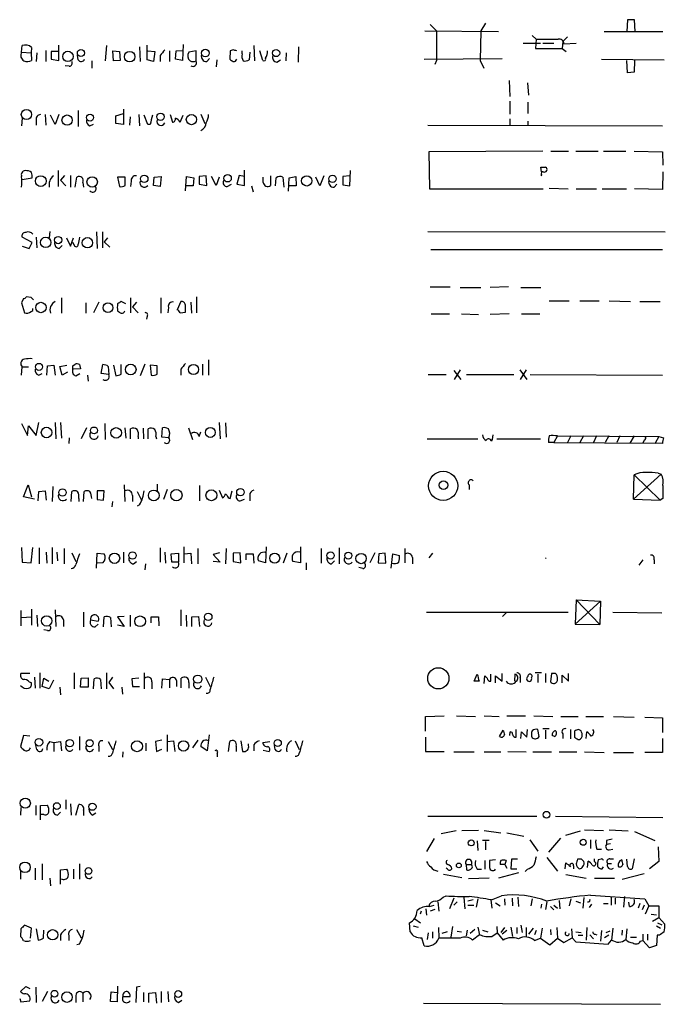
# Model space of a CAD drawing. Extents: x 5 to 1053, y 4 to 885.
# Drawn here: x 892 to 984, y 571 to 713 of the extents above; entities that cross this region are included whole.
import ezdxf

# ---------------------------------------------------------------- set-up
doc = ezdxf.new("R2010")
doc.units = 0
doc.header["$MEASUREMENT"] = 0
doc.layers.add('MAIN', color=5, linetype='CONTINUOUS')

msp = doc.modelspace()

# ---------------------------------------------------------------- linework, layer by layer
at = {"layer": 'MAIN'}
for p, q in [((978.8313, 712.8933), (978.7467, 711.1999)), ((979.8473, 712.8933), (978.8313, 712.8933)), ((979.932, 711.1999), (979.8473, 712.8933)), ((949.706, 711.2846), (960.2893, 711.1999)), ((950.468, 712.2159), (951.3993, 711.2846)), ((951.3993, 711.2846), (951.3993, 707.0513)), ((957.7493, 711.2846), (957.6647, 707.0513)), ((958.4267, 712.3853), (957.7493, 711.2846)), ((965.1153, 710.6073), (965.708, 710.0993)), ((965.708, 710.0993), (965.6233, 708.7446)), ((965.708, 710.0993), (968.8407, 710.0993)), ((969.518, 709.7606), (970.1953, 710.4379)), ((975.4447, 711.1999), (983.9113, 711.1999)), ((891.794, 708.2366), (891.8787, 709.1679)), ((893.2333, 708.9139), (893.1487, 708.1519)), ((895.2653, 708.4906), (895.2653, 706.8819)), ((897.128, 707.0513), (897.128, 709.2526)), ((903.986, 709.1679), (903.8167, 706.9666)), ((904.9173, 708.4059), (905.8487, 708.3213)), ((905.002, 706.9666), (904.9173, 708.4059)), ((908.7273, 708.9986), (908.812, 706.8819)), ((909.828, 707.1359), (909.828, 709.2526)), ((909.9127, 708.4059), (910.9287, 708.3213)), ((913.0453, 708.4059), (913.0453, 706.8819)), ((913.892, 707.2206), (913.9767, 708.4059)), ((913.9767, 708.4059), (914.908, 708.4906)), ((914.9927, 709.3373), (914.908, 707.0513)), ((916.8553, 708.4059), (915.8393, 708.2366)), ((916.8553, 706.9666), (916.8553, 708.4059)), ((921.766, 708.4059), (921.6813, 707.2206)), ((922.1893, 708.5753), (921.766, 708.4059)), ((923.4593, 707.9826), (923.4593, 708.4059)), ((925.1527, 709.1679), (925.2373, 706.9666)), ((926.4227, 707.0513), (925.9993, 708.4059)), ((931.5873, 708.9986), (931.5027, 706.7973)), ((963.8453, 709.5066), (966.3007, 709.5066)), ((965.6233, 708.7446), (969.4333, 708.7446)), ((966.6393, 709.5066), (968.248, 709.5066)), ((969.518, 709.7606), (969.4333, 708.7446)), ((969.4333, 708.7446), (970.026, 708.3213)), ((969.6873, 709.4219), (971.4653, 709.5066)), ((891.794, 708.2366), (893.1487, 708.1519)), ((893.1487, 708.1519), (893.2333, 707.0513)), ((893.9953, 708.1519), (893.9107, 706.8819)), ((897.0433, 708.3213), (896.0273, 708.3213)), ((896.0273, 708.3213), (896.0273, 707.2206)), ((896.0273, 707.2206), (897.128, 707.0513)), ((899.922, 707.1359), (899.8373, 707.8133)), ((905.9333, 707.0513), (905.002, 706.9666)), ((905.8487, 708.3213), (905.9333, 707.0513)), ((910.7593, 706.8819), (909.828, 707.1359)), ((910.9287, 708.3213), (910.7593, 706.8819)), ((911.6907, 707.7286), (911.6907, 706.8819)), ((914.908, 707.0513), (913.892, 707.2206)), ((918.3793, 706.8819), (918.8027, 707.3053)), ((919.8187, 707.1359), (919.734, 706.1199)), ((924.56, 708.2366), (924.4753, 707.1359)), ((928.4547, 706.7973), (928.9627, 707.1359)), ((929.8093, 708.1519), (929.7247, 706.9666)), ((949.6213, 707.2206), (960.7973, 707.3053)), ((951.3993, 707.0513), (951.1453, 706.4586)), ((957.6647, 707.0513), (958.1727, 705.9506)), ((975.106, 707.2206), (984.0807, 707.1359)), ((978.8313, 705.2733), (978.7467, 707.0513)), ((979.8473, 707.0513), (979.7627, 705.3579)), ((898.652, 706.2046), (898.0593, 706.2893)), ((901.8693, 706.9666), (901.8693, 705.9506)), ((961.8133, 704.1726), (961.898, 701.8866)), ((979.7627, 705.3579), (978.8313, 705.2733)), ((964.438, 703.8339), (964.6073, 702.0559)), ((906.4413, 700.0239), (906.4413, 697.8226)), ((961.898, 701.2093), (961.898, 699.3466)), ((964.5227, 701.0399), (964.5227, 699.4313)), ((891.8787, 698.7539), (891.794, 697.6533)), ((893.9107, 698.4999), (893.9107, 697.7379)), ((895.1807, 699.2619), (895.2653, 697.7379)), ((896.62, 697.8226), (895.9427, 699.1773)), ((897.128, 699.2619), (896.62, 697.8226)), ((899.922, 699.8546), (899.922, 697.5686)), ((905.3407, 699.0926), (906.4413, 699.4313)), ((905.3407, 697.9919), (905.3407, 699.0926)), ((907.3727, 698.9233), (907.288, 697.7379)), ((908.6427, 699.2619), (908.7273, 697.6533)), ((909.9127, 697.8226), (909.4047, 699.1773)), ((913.13, 699.2619), (913.4687, 698.1613)), ((914.5693, 698.1613), (914.9927, 699.1773)), ((917.5327, 699.3466), (918.1253, 697.9919)), ((961.898, 698.6693), (961.898, 697.7379)), ((901.6153, 697.6533), (902.1233, 697.9073)), ((906.4413, 697.8226), (905.3407, 697.9919)), ((910.2513, 697.8226), (909.9127, 697.8226)), ((950.1293, 697.7379), (983.8267, 697.6533)), ((964.5227, 698.3306), (964.5227, 697.7379)), ((966.6393, 694.0126), (950.2987, 693.9279)), ((950.2987, 693.9279), (950.3833, 688.5939)), ((967.8247, 694.0126), (970.3647, 694.0126)), ((971.3807, 694.0126), (974.598, 694.0126)), ((975.36, 694.0126), (978.5773, 694.0126)), ((979.7627, 694.0126), (983.8267, 693.9279)), ((983.8267, 693.9279), (983.9113, 691.9806)), ((966.47, 691.0493), (966.3853, 691.7266)), ((891.8787, 689.9486), (893.318, 690.2026)), ((897.0433, 691.2186), (897.0433, 688.9326)), ((897.9747, 690.5413), (897.382, 689.8639)), ((898.8213, 690.5413), (898.8213, 688.8479)), ((899.4987, 688.8479), (899.7527, 690.2873)), ((906.6953, 690.2873), (905.5947, 690.2873)), ((905.5947, 690.2873), (905.8487, 688.9326)), ((906.6953, 689.1019), (906.6953, 690.2873)), ((910.7593, 689.1019), (910.844, 690.2873)), ((910.844, 690.2873), (911.86, 690.3719)), ((911.86, 690.3719), (911.6907, 688.9326)), ((915.3313, 688.3399), (915.5007, 690.3719)), ((915.5007, 690.3719), (916.5167, 690.2026)), ((916.5167, 690.2026), (916.432, 689.0173)), ((918.2947, 690.4566), (917.2787, 690.3719)), ((917.2787, 690.3719), (917.2787, 689.2713)), ((918.3793, 689.1019), (918.2947, 690.4566)), ((919.734, 689.1019), (919.0567, 690.3719)), ((920.1573, 690.2873), (919.734, 689.1019)), ((923.036, 690.5413), (922.6973, 689.2713)), ((923.798, 690.3719), (923.036, 690.5413)), ((923.798, 689.1019), (923.798, 691.3033)), ((926.5073, 689.5253), (926.5073, 690.2873)), ((927.5233, 690.4566), (927.5233, 689.1019)), ((928.2853, 689.0173), (928.37, 690.2026)), ((929.3013, 690.2873), (929.4707, 688.8479)), ((930.148, 688.2553), (930.2327, 690.2026)), ((930.2327, 690.2026), (931.164, 690.3719)), ((931.164, 690.3719), (931.2487, 689.0173)), ((934.6353, 689.0173), (934.0427, 690.2873)), ((935.228, 690.4566), (934.6353, 689.0173)), ((938.9533, 690.4566), (937.9373, 690.3719)), ((937.9373, 690.3719), (937.9373, 689.1866)), ((938.9533, 689.0173), (939.038, 691.2186)), ((966.47, 690.6259), (966.3853, 690.4566)), ((983.9113, 691.0493), (983.8267, 688.5093)), ((897.382, 689.8639), (898.144, 689.0173)), ((900.5993, 689.5253), (900.684, 688.8479)), ((907.542, 689.6946), (907.4573, 688.9326)), ((911.6907, 688.9326), (910.7593, 689.1019)), ((916.432, 689.0173), (915.416, 689.0173)), ((917.2787, 689.2713), (918.3793, 689.1019)), ((921.3427, 688.9326), (921.9353, 689.2713)), ((922.6973, 689.2713), (923.798, 689.1019)), ((924.814, 689.0173), (925.068, 688.1706)), ((931.2487, 689.0173), (930.2327, 689.0173)), ((936.6673, 688.8479), (937.0907, 689.2713)), ((937.9373, 689.1866), (938.9533, 689.0173)), ((950.3833, 688.5939), (966.724, 688.5939)), ((967.5707, 688.6786), (970.28, 688.5939)), ((971.4653, 688.5939), (974.344, 688.5939)), ((975.1907, 688.5939), (978.662, 688.5939)), ((983.8267, 688.5093), (979.8473, 688.5939)), ((893.318, 680.8893), (891.8787, 681.6513)), ((893.9107, 681.6513), (893.9953, 680.1273)), ((895.858, 682.4979), (895.7733, 681.5666)), ((898.2287, 681.5666), (898.8213, 680.3813)), ((898.8213, 680.3813), (899.2447, 681.5666)), ((902.5467, 682.4133), (902.6313, 680.0426)), ((903.3933, 682.4133), (903.3933, 680.1273)), ((904.1553, 681.5666), (903.6473, 680.9739)), ((950.1293, 682.4979), (984.25, 682.4133)), ((891.8787, 680.3813), (892.8947, 680.0426)), ((892.8947, 680.0426), (893.318, 680.8893)), ((897.2127, 680.0426), (897.636, 680.4659)), ((899.3293, 680.5506), (899.16, 680.8893)), ((903.6473, 680.9739), (904.494, 680.2119)), ((950.5527, 679.8733), (983.8267, 679.8733)), ((950.468, 674.5393), (953.3467, 674.5393)), ((954.786, 674.4546), (957.7493, 674.4546)), ((961.7287, 674.5393), (959.104, 674.4546)), ((963.5067, 674.4546), (966.3853, 674.4546)), ((893.1487, 673.0153), (892.4713, 673.0999)), ((916.94, 673.0999), (916.94, 670.8139)), ((892.048, 672.8459), (891.794, 672.2533)), ((891.794, 672.2533), (892.2173, 670.8139)), ((897.5513, 672.9306), (897.5513, 670.7293)), ((901.0227, 672.2533), (901.0227, 670.7293)), ((902.8853, 672.3379), (902.1233, 670.8139)), ((906.78, 672.0839), (906.1027, 672.4226)), ((907.4573, 672.9306), (907.4573, 670.8139)), ((908.304, 672.3379), (907.7113, 671.6606)), ((907.7113, 671.6606), (908.558, 670.8139)), ((911.7753, 672.9306), (911.7753, 670.7293)), ((914.654, 672.4226), (914.146, 671.2373)), ((916.0933, 672.3379), (916.178, 670.7293)), ((967.5707, 672.5073), (970.4493, 672.5073)), ((971.9733, 672.5073), (974.7673, 672.5073)), ((976.2067, 672.5073), (979.2547, 672.4226)), ((980.6093, 672.4226), (983.488, 672.4226)), ((909.828, 670.3059), (909.7433, 669.8826)), ((912.876, 671.5759), (912.7913, 670.8139)), ((914.5693, 670.8139), (915.3313, 670.8986)), ((950.6373, 670.6446), (953.262, 670.6446)), ((954.9553, 670.6446), (957.4107, 670.5599)), ((961.8133, 670.6446), (959.104, 670.5599)), ((963.5913, 670.6446), (966.216, 670.6446)), ((895.4347, 661.8393), (895.5193, 663.1939)), ((895.5193, 663.1939), (896.4507, 663.2786)), ((896.4507, 663.2786), (896.62, 661.8393)), ((897.2973, 663.1093), (898.3133, 663.2786)), ((899.16, 663.1939), (899.4987, 663.4479)), ((900.0913, 663.3633), (900.2607, 662.7706)), ((903.224, 662.0933), (903.478, 663.3633)), ((905.002, 663.2786), (905.3407, 661.7546)), ((906.1027, 662.0086), (906.1027, 663.3633)), ((909.4893, 663.4479), (908.812, 661.7546)), ((911.2673, 663.1939), (910.2513, 663.2786)), ((910.2513, 663.2786), (910.4207, 661.8393)), ((911.2673, 662.0086), (911.2673, 663.1939)), ((917.7867, 663.4479), (917.7867, 661.8393)), ((918.6333, 664.0406), (918.6333, 661.8393)), ((891.794, 661.8393), (891.8787, 663.0246)), ((891.8787, 663.0246), (892.81, 663.0246)), ((894.2493, 661.8393), (894.7573, 662.0933)), ((897.636, 661.8393), (897.2973, 663.1093)), ((898.398, 662.2626), (897.636, 661.8393)), ((900.2607, 662.7706), (899.16, 662.6859)), ((899.5833, 661.7546), (900.176, 662.0933)), ((901.2767, 661.8393), (901.3613, 660.9926)), ((904.3247, 661.9239), (903.224, 662.0933)), ((904.24, 663.1093), (904.3247, 661.9239)), ((914.654, 662.6859), (914.654, 661.8393)), ((950.214, 661.9239), (952.754, 661.9239)), ((953.8547, 662.5166), (954.8707, 661.2466)), ((954.786, 662.6013), (953.9393, 661.2466)), ((955.7173, 661.9239), (962.4907, 661.9239)), ((963.3373, 662.6013), (964.3533, 661.2466)), ((964.2687, 662.6013), (963.422, 661.2466)), ((964.8613, 661.9239), (983.8267, 661.8393)), ((891.794, 654.8966), (892.6407, 653.2033)), ((893.9107, 653.2033), (894.2493, 655.0659)), ((896.62, 655.0659), (896.7047, 652.6953)), ((897.382, 655.0659), (897.5513, 652.7799)), ((903.732, 654.8966), (903.8167, 652.6106)), ((920.1573, 655.0659), (920.3267, 652.6953)), ((921.0887, 654.9813), (921.1733, 652.9493)), ((892.6407, 653.2033), (892.81, 654.5579)), ((892.81, 654.5579), (893.9107, 653.2033)), ((901.1073, 654.3039), (900.3453, 652.6953)), ((906.6107, 654.3039), (906.78, 652.7799)), ((907.4573, 652.6953), (907.4573, 654.1346)), ((909.2353, 654.2193), (909.32, 652.6953)), ((909.9973, 652.6953), (909.9973, 654.1346)), ((911.9447, 652.9493), (912.0293, 654.3039)), ((915.7547, 654.3039), (916.3473, 652.6106)), ((917.2787, 653.0339), (917.5327, 653.7113)), ((959.4427, 652.6106), (959.5273, 653.2879)), ((898.652, 652.8646), (898.5673, 652.0179)), ((908.558, 653.0339), (908.558, 652.6953)), ((911.098, 653.0339), (911.1827, 652.6953)), ((912.9607, 652.8646), (911.9447, 652.9493)), ((950.0447, 652.6953), (957.326, 652.6953)), ((959.2733, 652.3566), (959.4427, 652.6106)), ((960.0353, 652.6953), (966.3007, 652.6953)), ((968.248, 652.1873), (967.486, 652.1873)), ((968.756, 653.1186), (968.248, 652.1873)), ((968.248, 652.1873), (982.8107, 652.1026)), ((968.756, 653.1186), (983.3187, 653.0339)), ((970.7033, 653.1186), (970.1953, 652.1873)), ((972.4813, 653.1186), (971.9733, 652.1873)), ((974.344, 653.1186), (973.9207, 652.1873)), ((976.122, 653.1186), (975.614, 652.1873)), ((977.7307, 653.1186), (977.3073, 652.1873)), ((979.7627, 653.1186), (979.17, 652.1026)), ((981.202, 652.5259), (981.0327, 652.1026)), ((983.3187, 653.0339), (982.8107, 652.1026)), ((983.8267, 652.0179), (982.8107, 652.1026)), ((983.3187, 653.0339), (983.996, 652.8646)), ((983.6573, 647.6153), (979.678, 644.0593)), ((983.234, 647.7846), (983.6573, 647.6153)), ((911.2673, 646.1759), (911.2673, 645.2446)), ((979.678, 644.0593), (979.7627, 647.5306)), ((979.7627, 647.5306), (983.488, 643.8899)), ((892.048, 644.3979), (892.7253, 646.0913)), ((892.7253, 646.0913), (893.2333, 644.3979)), ((894.1647, 643.8053), (894.2493, 645.1599)), ((894.2493, 645.1599), (895.1807, 645.2446)), ((895.1807, 645.2446), (895.35, 643.8899)), ((896.2813, 645.8373), (896.1967, 643.7206)), ((898.906, 643.7206), (898.9907, 645.1599)), ((900.684, 643.7206), (900.7687, 645.1599)), ((903.6473, 645.2446), (902.6313, 645.2446)), ((902.6313, 645.2446), (902.6313, 643.9746)), ((903.5627, 643.8899), (903.6473, 645.2446)), ((906.526, 646.0913), (906.6107, 643.7206)), ((908.3887, 645.1599), (908.9813, 643.9746)), ((912.7067, 645.4139), (912.1987, 643.9746)), ((917.3633, 646.0066), (917.3633, 643.8053)), ((920.1573, 645.3293), (920.6653, 644.2286)), ((921.0887, 644.8213), (921.3427, 644.5673)), ((921.766, 644.1439), (922.02, 645.2446)), ((956.056, 646.0913), (956.056, 645.4139)), ((893.6567, 644.0593), (892.048, 644.3979)), ((900.0067, 644.1439), (900.0067, 643.7206)), ((902.6313, 643.9746), (903.5627, 643.8899)), ((904.8327, 643.7206), (904.748, 642.9586)), ((907.7113, 644.5673), (907.7113, 643.7206)), ((923.2053, 643.8053), (923.798, 644.0593)), ((924.56, 644.5673), (924.56, 643.8053)), ((979.678, 644.0593), (983.488, 643.8899)), ((983.9113, 644.1439), (983.488, 643.8899)), ((908.7273, 643.2126), (908.3887, 643.0433)), ((891.794, 637.1166), (891.8787, 634.9999)), ((893.1487, 634.9153), (893.4027, 637.1166)), ((894.334, 637.0319), (894.334, 634.7459)), ((895.35, 636.4393), (895.4347, 634.8306)), ((896.1967, 637.1166), (896.1967, 634.7459)), ((896.874, 636.4393), (896.9587, 635.1693)), ((897.89, 636.9473), (897.89, 634.7459)), ((898.9907, 636.3546), (899.5833, 635.0846)), ((906.4413, 636.4393), (906.4413, 634.9153)), ((911.6907, 637.0319), (911.6907, 634.9999)), ((912.368, 636.4393), (912.4527, 634.8306)), ((915.0773, 637.2013), (915.0773, 634.9153)), ((917.1093, 636.9473), (917.1093, 634.7459)), ((920.242, 636.3546), (919.3107, 636.1006)), ((921.1733, 636.9473), (921.0887, 634.7459)), ((923.2053, 636.3546), (922.1893, 636.2699)), ((923.29, 634.9153), (923.2053, 636.3546)), ((926.9307, 637.2013), (926.846, 634.9153)), ((931.8413, 637.2013), (931.8413, 634.9153)), ((934.8047, 636.9473), (934.8047, 634.8306)), ((937.4293, 637.0319), (937.4293, 634.7459)), ((942.5093, 636.3546), (941.832, 634.9153)), ((946.8273, 636.9473), (946.8273, 634.9153)), ((891.8787, 634.9999), (893.1487, 634.9153)), ((902.5467, 634.1533), (902.6313, 636.2699)), ((902.6313, 636.2699), (903.6473, 636.1853)), ((903.478, 634.9153), (902.6313, 634.8306)), ((907.8807, 634.7459), (908.304, 635.0846)), ((913.2993, 636.1853), (914.3153, 636.2699)), ((913.384, 634.9999), (913.2993, 636.1853)), ((914.3153, 634.9999), (913.384, 634.9999)), ((914.3153, 636.2699), (914.3153, 634.9999)), ((915.162, 636.1853), (916.0933, 636.2699)), ((916.0933, 636.2699), (916.178, 634.7459)), ((919.3107, 636.1006), (920.3267, 634.9999)), ((920.3267, 634.9999), (919.3107, 635.0846)), ((922.1893, 636.2699), (922.1893, 635.0846)), ((922.1893, 635.0846), (923.29, 634.9153)), ((924.052, 635.3386), (924.052, 636.1853)), ((924.052, 636.1853), (925.068, 636.1853)), ((925.068, 636.1853), (925.1527, 634.8306)), ((926.846, 634.9153), (925.83, 635.1693)), ((929.894, 636.2699), (929.386, 634.8306)), ((931.8413, 634.9153), (930.7407, 635.0846)), ((932.688, 634.9153), (932.688, 633.8993)), ((936.3287, 634.7459), (936.752, 635.1693)), ((943.102, 636.1853), (943.0173, 634.9153)), ((943.0173, 634.9153), (944.118, 634.8306)), ((944.0333, 636.2699), (943.102, 636.1853)), ((944.118, 634.8306), (944.0333, 636.2699)), ((944.88, 634.1533), (945.134, 636.1853)), ((945.134, 636.1853), (946.0653, 635.9313)), ((947.928, 635.6773), (947.928, 634.7459)), ((950.8067, 636.2699), (950.2987, 635.5926)), ((981.0327, 635.3386), (980.44, 634.5766)), ((982.6413, 635.3386), (982.6413, 634.7459)), ((909.574, 634.7459), (909.4893, 633.8993)), ((940.816, 634.0686), (940.2233, 634.2379)), ((971.4653, 629.5813), (971.296, 626.1099)), ((974.9367, 629.4119), (971.296, 626.1099)), ((971.4653, 629.5813), (974.9367, 629.4119)), ((971.4653, 629.5813), (974.852, 626.0253)), ((974.9367, 629.4119), (974.852, 626.0253)), ((891.7093, 628.0573), (891.7093, 625.8559)), ((893.2333, 628.2266), (893.2333, 625.9406)), ((896.62, 628.1419), (896.7047, 625.7713)), ((900.684, 627.8033), (900.684, 625.6866)), ((914.654, 628.1419), (914.654, 625.8559)), ((949.96, 627.8033), (970.28, 627.8033)), ((961.4747, 627.8033), (960.882, 627.2106)), ((976.7147, 627.8033), (983.742, 627.7186)), ((891.794, 627.0413), (893.2333, 627.1259)), ((893.9953, 627.3799), (894.08, 625.7713)), ((897.8053, 626.7026), (897.8053, 625.7713)), ((901.7, 626.7026), (902.8007, 626.5333)), ((903.5627, 625.6866), (903.6473, 627.1259)), ((904.5787, 627.0413), (904.6633, 625.6866)), ((906.526, 627.2106), (905.5947, 627.1259)), ((905.5947, 627.1259), (906.526, 625.7713)), ((907.3727, 627.3799), (907.3727, 625.7713)), ((910.4207, 626.2793), (910.4207, 627.1259)), ((910.4207, 627.1259), (911.4367, 627.1259)), ((911.4367, 627.1259), (911.5213, 625.8559)), ((915.416, 627.3799), (915.5007, 625.7713)), ((916.2627, 627.1259), (917.194, 627.2106)), ((916.2627, 625.7713), (916.2627, 627.1259)), ((917.194, 627.2106), (917.3633, 625.7713)), ((895.5193, 625.1786), (895.0113, 625.2633)), ((902.3773, 625.6866), (902.8007, 626.1099)), ((906.526, 625.7713), (905.5947, 625.9406)), ((971.296, 626.1099), (974.852, 626.0253)), ((892.9793, 618.9979), (891.7093, 618.9979)), ((893.6567, 618.4899), (893.7413, 616.8813)), ((894.4187, 619.0826), (894.4187, 616.8813)), ((894.7573, 617.1353), (895.0113, 618.3206)), ((895.0113, 618.3206), (895.6887, 617.8973)), ((896.366, 618.0666), (895.7733, 616.7966)), ((899.3293, 619.0826), (899.3293, 616.7966)), ((900.2607, 617.0506), (900.3453, 618.3206)), ((900.3453, 618.3206), (901.3613, 618.4053)), ((901.3613, 618.4053), (901.3613, 617.0506)), ((902.1233, 616.7966), (902.208, 618.2359)), ((903.1393, 618.1513), (903.224, 616.7966)), ((903.986, 619.0826), (903.986, 616.7966)), ((904.8327, 618.4899), (904.3247, 617.7279)), ((908.6427, 618.3206), (907.6267, 618.2359)), ((907.6267, 618.2359), (907.7113, 617.1353)), ((909.4047, 619.0826), (909.4047, 616.7966)), ((911.9447, 616.8813), (912.0293, 618.2359)), ((912.0293, 618.2359), (913.0453, 618.1513)), ((913.0453, 618.1513), (913.0453, 616.9659)), ((914.0613, 617.9819), (914.0613, 617.1353)), ((914.7387, 616.9659), (914.7387, 618.3206)), ((918.21, 618.4899), (918.8873, 617.1353)), ((956.818, 617.8973), (957.2413, 618.9133)), ((957.4953, 617.8973), (956.818, 617.8973)), ((958.2573, 617.5586), (958.342, 618.6593)), ((959.1887, 617.8973), (959.1887, 618.9133)), ((959.866, 617.6433), (959.866, 618.6593)), ((959.866, 618.6593), (960.7973, 617.8973)), ((960.7973, 617.8973), (960.7973, 618.9979)), ((962.66, 618.9133), (962.5753, 617.8973)), ((963.422, 618.4053), (963.422, 617.7279)), ((966.47, 619.0826), (965.5387, 619.0826)), ((965.962, 618.9133), (965.962, 617.7279)), ((967.0627, 618.9979), (967.0627, 617.7279)), ((967.9093, 618.9979), (967.74, 617.8126)), ((968.502, 618.9979), (967.9093, 618.9979)), ((969.4333, 617.6433), (969.4333, 618.7439)), ((969.4333, 618.7439), (970.3647, 617.8973)), ((970.3647, 617.8973), (970.3647, 618.9979)), ((892.8947, 617.8126), (893.1487, 617.7279)), ((895.7733, 616.7966), (894.7573, 617.1353)), ((897.2973, 617.0506), (897.382, 615.9499)), ((901.3613, 617.0506), (900.2607, 617.0506)), ((904.3247, 617.7279), (905.002, 616.7966)), ((906.1873, 617.0506), (906.272, 616.0346)), ((907.7113, 617.1353), (908.7273, 617.1353)), ((910.5053, 617.8126), (910.5053, 616.7966)), ((915.8393, 617.7279), (915.8393, 616.8813)), ((949.7907, 612.8173), (952.5, 612.9019)), ((949.7907, 610.7006), (949.7907, 612.8173)), ((954.278, 612.9019), (956.9873, 612.8173)), ((958.2573, 612.9019), (960.374, 612.8173)), ((961.4747, 612.9019), (964.184, 612.9019)), ((965.3693, 612.9019), (968.0787, 612.8173)), ((969.264, 612.8173), (971.7193, 612.8173)), ((972.82, 612.8173), (975.36, 612.8173)), ((976.7993, 612.8173), (979.7627, 612.7326)), ((981.2867, 612.7326), (983.8267, 612.6479)), ((983.8267, 612.6479), (983.8267, 610.5313)), ((960.4587, 609.9386), (960.9667, 610.8699)), ((962.8293, 609.8539), (962.8293, 610.9546)), ((964.3533, 609.8539), (964.438, 610.9546)), ((966.1313, 609.9386), (965.962, 610.9546)), ((967.5707, 611.0393), (966.6393, 611.0393)), ((967.0627, 610.8699), (967.0627, 609.5999)), ((970.6187, 610.9546), (970.6187, 609.5999)), ((972.1427, 610.7853), (971.804, 610.9546)), ((892.048, 610.1079), (891.6247, 608.4993)), ((892.9793, 610.0233), (892.048, 610.1079)), ((900.0913, 609.9386), (900.0913, 607.9913)), ((911.9447, 609.4306), (911.0133, 609.2613)), ((912.7067, 610.1926), (912.7067, 607.8219)), ((917.1093, 609.4306), (916.3473, 608.3299)), ((918.718, 610.1926), (918.464, 607.9066)), ((949.7907, 609.8539), (949.7907, 607.8219)), ((961.898, 610.1079), (961.9827, 610.6159)), ((963.5067, 609.6846), (963.5913, 610.6159)), ((963.5913, 610.6159), (964.3533, 609.8539)), ((968.3327, 609.9386), (967.994, 610.1079)), ((969.518, 610.3619), (969.518, 609.6846)), ((971.2113, 610.7006), (971.2113, 609.8539)), ((972.9047, 609.6846), (972.9893, 610.6159)), ((983.8267, 609.6846), (983.8267, 607.6526)), ((893.9953, 608.0759), (893.826, 608.6686)), ((895.858, 609.2613), (896.4507, 609.0919)), ((896.4507, 609.0919), (897.382, 609.2613)), ((896.4507, 609.0919), (896.4507, 607.8219)), ((897.382, 609.2613), (897.5513, 607.9066)), ((902.8853, 608.5839), (902.8853, 607.8219)), ((904.24, 609.2613), (904.8327, 608.0759)), ((909.6587, 609.0073), (909.6587, 607.9066)), ((911.0133, 609.2613), (911.1827, 607.8219)), ((911.1827, 607.8219), (911.9447, 608.1606)), ((912.7067, 609.2613), (913.638, 609.3459)), ((913.638, 609.3459), (913.8073, 607.8219)), ((918.464, 607.9066), (917.5327, 608.4993)), ((921.512, 607.8219), (921.6813, 609.2613)), ((922.6127, 608.5839), (922.6127, 607.8219)), ((923.29, 609.3459), (923.544, 607.8219)), ((924.3907, 608.6686), (924.3907, 608.9226)), ((925.1527, 608.7533), (925.1527, 607.9066)), ((926.4227, 609.0919), (927.4387, 609.2613)), ((928.2007, 608.0759), (928.116, 608.6686)), ((931.0793, 609.3459), (931.672, 608.0759)), ((906.3567, 607.7373), (906.272, 606.9753)), ((919.9033, 607.5679), (919.9033, 607.0599)), ((926.5073, 607.9913), (927.354, 607.8219)), ((949.7907, 607.8219), (952.5, 607.8219)), ((953.8547, 607.7373), (956.818, 607.7373)), ((958.2573, 607.7373), (960.628, 607.7373)), ((961.644, 607.8219), (964.2687, 607.7373)), ((965.2, 607.7373), (967.9093, 607.7373)), ((969.01, 607.7373), (971.55, 607.7373)), ((972.6507, 607.7373), (975.4447, 607.6526)), ((976.7993, 607.6526), (979.678, 607.6526)), ((983.8267, 607.6526), (981.2867, 607.6526)), ((891.7093, 599.7786), (891.6247, 598.6779)), ((893.826, 600.0326), (893.826, 598.6779)), ((894.5033, 600.0326), (895.5193, 600.1173)), ((894.5033, 598.0006), (894.5033, 600.0326)), ((898.144, 600.8793), (898.144, 599.5246)), ((898.8213, 600.2866), (898.906, 598.6779)), ((899.5833, 598.6779), (900.0067, 600.2019)), ((895.0113, 598.7626), (894.588, 598.7626)), ((896.9587, 598.6779), (897.382, 599.1013)), ((900.684, 599.3553), (900.684, 598.5933)), ((901.954, 598.6779), (902.462, 599.0166)), ((950.1293, 598.5086), (965.7927, 598.5086)), ((968.502, 598.5086), (983.9113, 598.3393)), ((951.0607, 595.2913), (949.96, 593.4286)), ((954.1933, 596.3919), (952.0767, 595.9686)), ((957.4107, 596.4766), (955.04, 596.3919)), ((958.2573, 596.4766), (960.628, 596.1379)), ((961.4747, 596.1379), (963.93, 595.6299)), ((969.1793, 595.3759), (967.486, 593.3439)), ((969.9413, 595.7993), (972.058, 596.3919)), ((972.6507, 596.5613), (975.36, 596.4766)), ((976.2067, 596.5613), (978.916, 596.3919)), ((979.8473, 596.3073), (982.726, 595.0373)), ((957.2413, 594.9526), (957.326, 593.5979)), ((958.9347, 595.0373), (958.0033, 595.0373)), ((958.4267, 594.8679), (958.4267, 593.6826)), ((964.7767, 595.1219), (965.962, 593.5133)), ((973.4973, 595.1219), (973.4973, 593.8519)), ((975.7833, 595.0373), (975.7833, 594.4446)), ((976.376, 594.5293), (975.7833, 594.4446)), ((983.234, 594.1059), (983.3187, 591.9893)), ((967.232, 592.5819), (968.756, 590.6346)), ((974.4287, 593.7673), (975.106, 593.7673)), ((976.2067, 593.6826), (976.7147, 593.7673)), ((893.7413, 591.0579), (893.7413, 589.3646)), ((894.7573, 591.6506), (894.7573, 589.3646)), ((900.0913, 591.6506), (900.0913, 589.4493)), ((952.9233, 590.9733), (952.754, 591.0579)), ((955.6327, 591.5659), (955.7173, 590.8039)), ((955.6327, 591.5659), (956.3947, 591.5659)), ((956.564, 591.2273), (956.3947, 591.5659)), ((958.342, 592.1586), (958.342, 590.8886)), ((959.866, 592.2433), (959.0193, 592.1586)), ((961.2207, 591.5659), (960.5433, 591.5659)), ((961.39, 592.1586), (961.2207, 591.5659)), ((961.2207, 591.5659), (961.4747, 591.0579)), ((962.152, 592.3279), (962.0673, 590.9733)), ((962.9987, 592.3279), (962.152, 592.3279)), ((969.8567, 590.9733), (969.9413, 591.8199)), ((971.042, 591.3966), (971.042, 590.9733)), ((972.2273, 592.3279), (971.6347, 592.3279)), ((973.074, 591.1426), (973.1587, 592.0739)), ((974.09, 591.9893), (974.09, 592.4126)), ((975.0213, 592.3279), (974.598, 592.2433)), ((975.1907, 590.9733), (975.36, 591.2273)), ((975.9527, 591.7353), (976.5453, 591.7353)), ((976.2913, 592.4126), (976.7993, 592.4126)), ((978.8313, 591.3119), (978.7467, 592.3279)), ((979.7627, 592.4126), (979.5087, 590.9733)), ((983.3187, 591.9893), (981.964, 590.9733)), ((891.6247, 590.5499), (891.6247, 589.4493)), ((895.858, 589.6186), (895.9427, 588.5179)), ((897.382, 590.8039), (898.3133, 590.8886)), ((897.382, 588.7719), (897.382, 590.8039)), ((899.2447, 590.8886), (899.2447, 589.5339)), ((952.4153, 590.2113), (955.04, 589.7033)), ((958.9347, 589.6186), (955.9713, 589.5339)), ((957.2413, 590.8886), (957.834, 590.8886)), ((963.168, 590.3806), (960.2893, 589.6186)), ((962.0673, 590.9733), (962.914, 590.9733)), ((964.438, 590.8886), (964.0993, 590.5499)), ((969.9413, 590.1266), (972.9047, 589.6186)), ((974.09, 589.6186), (976.9687, 589.6186)), ((978.0693, 589.4493), (981.202, 590.2959)), ((952.3307, 586.9093), (952.754, 587.0786)), ((955.294, 586.8246), (955.4633, 585.2159)), ((959.2733, 586.4859), (960.7127, 587.0786)), ((963.0833, 586.9093), (963.168, 585.5546)), ((972.566, 586.8246), (972.3967, 585.3006)), ((973.4973, 587.1633), (981.2867, 586.6553)), ((976.4607, 586.9093), (976.4607, 585.7239)), ((978.408, 586.9939), (978.2387, 585.4699)), ((950.3833, 585.5546), (951.0607, 585.7239)), ((951.5687, 586.2319), (951.738, 584.8773)), ((953.8547, 586.7399), (953.262, 585.2159)), ((954.3627, 586.2319), (953.8547, 585.7239)), ((956.6487, 586.4859), (955.8867, 586.3166)), ((955.8867, 585.7239), (956.7333, 585.7239)), ((957.326, 586.6553), (957.072, 585.4699)), ((959.1887, 586.4859), (959.358, 585.3006)), ((959.866, 586.0626), (960.5433, 585.6393)), ((961.136, 586.6553), (961.2207, 585.7239)), ((962.2367, 586.7399), (962.3213, 585.6393)), ((965.1153, 586.6553), (964.946, 585.6393)), ((966.47, 585.8933), (966.3853, 585.3006)), ((967.232, 586.2319), (967.0627, 585.1313)), ((967.74, 585.5546), (968.248, 585.0466)), ((968.248, 585.7239), (968.756, 585.3006)), ((969.01, 586.4013), (969.0947, 585.2159)), ((970.7033, 586.6553), (970.4493, 585.6393)), ((971.3807, 586.3166), (972.058, 586.0626)), ((973.6667, 585.8933), (973.328, 585.3853)), ((975.36, 585.9779), (976.0373, 585.9779)), ((977.0533, 586.7399), (977.0533, 585.8933)), ((979.0853, 585.5546), (979.0007, 586.1473)), ((980.6093, 585.9779), (980.3553, 585.3006)), ((981.202, 585.7239), (980.948, 585.0466)), ((981.2867, 586.6553), (981.8793, 585.6393)), ((981.8793, 585.6393), (981.3713, 584.4539)), ((981.8793, 585.6393), (983.3187, 585.6393)), ((983.3187, 585.6393), (983.3187, 583.9459)), ((949.198, 584.8773), (949.0287, 584.4539)), ((949.8753, 585.2159), (949.96, 584.2846)), ((951.1453, 585.1313), (950.468, 584.8773)), ((982.218, 584.4539), (982.98, 584.3693)), ((893.2333, 582.4219), (892.2173, 582.8453)), ((947.5893, 581.9139), (947.5047, 583.1839)), ((948.0127, 582.7606), (948.7747, 582.5913)), ((948.2667, 583.7766), (949.1133, 583.1839)), ((953.6853, 582.6759), (953.4313, 581.1519)), ((957.326, 582.5913), (957.58, 581.4906)), ((960.0353, 582.6759), (960.12, 581.7446)), ((962.0673, 582.5913), (962.3213, 581.2366)), ((963.5067, 582.8453), (963.676, 581.8293)), ((982.3873, 583.4379), (983.3187, 583.9459)), ((982.98, 582.7606), (983.5727, 582.4219)), ((983.1493, 583.1839), (983.742, 582.9299)), ((983.3187, 583.9459), (984.1653, 583.0146)), ((891.7093, 582.3373), (891.6247, 581.2366)), ((893.064, 580.9826), (893.2333, 582.4219)), ((893.9107, 582.3373), (894.1647, 580.7286)), ((894.9267, 580.9826), (895.0113, 582.1679)), ((897.382, 581.4906), (897.382, 580.6439)), ((898.5673, 581.4059), (898.5673, 580.6439)), ((899.668, 582.2526), (900.3453, 581.0673)), ((950.214, 581.7446), (950.0447, 580.8133)), ((950.8067, 581.9139), (950.8067, 580.9826)), ((951.6533, 582.5066), (951.738, 580.9826)), ((952.9233, 581.9139), (952.1613, 581.6599)), ((954.3627, 581.9986), (954.9553, 581.9139)), ((955.802, 582.1679), (955.6327, 581.3213)), ((956.9027, 582.2526), (956.2253, 581.6599)), ((957.58, 581.4906), (956.564, 580.7286)), ((958.0033, 582.1679), (958.7653, 581.9139)), ((959.358, 581.2366), (960.12, 581.7446)), ((960.12, 581.7446), (960.9667, 580.7286)), ((961.136, 582.5066), (960.628, 581.8293)), ((961.4747, 582.0833), (960.7973, 581.5753)), ((962.914, 582.5066), (962.914, 581.6599)), ((964.2687, 582.5066), (964.2687, 581.1519)), ((965.2847, 582.4219), (964.6073, 581.5753)), ((965.708, 582.0833), (965.454, 581.4906)), ((966.5547, 582.4219), (966.3007, 580.9826)), ((967.74, 582.2526), (967.8247, 581.4906)), ((968.6713, 582.5066), (968.756, 580.9826)), ((970.788, 582.3373), (970.8727, 581.0673)), ((971.3807, 581.9139), (972.1427, 581.8293)), ((971.7193, 581.4059), (972.3967, 581.4059)), ((972.9893, 582.5066), (972.9047, 580.7286)), ((973.4127, 581.4906), (973.9207, 580.8979)), ((974.1747, 581.5753), (974.4287, 581.4906)), ((975.106, 582.0833), (974.9367, 580.5593)), ((976.122, 581.4059), (975.5293, 581.0673)), ((976.2913, 581.9986), (975.6987, 581.7446)), ((976.7147, 582.4219), (976.5453, 580.7286)), ((978.0693, 582.1679), (977.9847, 581.4059)), ((978.7467, 582.3373), (978.5773, 580.8133)), ((979.2547, 581.1519), (980.1013, 581.1519)), ((981.0327, 581.5753), (981.0327, 580.6439)), ((981.71, 581.5753), (981.71, 580.7286)), ((983.0647, 581.4059), (982.98, 579.9666)), ((983.4033, 581.4059), (983.0647, 581.4059)), ((900.0913, 580.1359), (899.7527, 580.0513)), ((949.6213, 579.8819), (949.2827, 581.0673)), ((954.786, 580.9826), (951.738, 580.9826)), ((965.454, 580.6439), (966.3007, 580.9826)), ((966.3007, 580.9826), (967.6553, 580.0513)), ((967.6553, 580.0513), (968.756, 580.9826)), ((968.756, 580.9826), (969.6873, 580.3899)), ((969.6873, 580.3899), (970.8727, 581.0673)), ((970.8727, 581.0673), (971.3807, 580.4746)), ((971.3807, 580.4746), (976.0373, 580.1359)), ((976.0373, 580.1359), (976.5453, 580.7286)), ((980.694, 580.5593), (981.0327, 580.6439)), ((981.964, 579.6279), (981.0327, 580.6439)), ((982.98, 579.9666), (981.964, 579.6279)), ((905.5947, 574.1246), (905.51, 571.8386)), ((891.6247, 573.3626), (892.3867, 574.0399)), ((892.3867, 574.0399), (892.9793, 573.7859)), ((893.826, 573.9553), (893.9107, 571.7539)), ((895.5193, 573.3626), (894.7573, 571.9233)), ((899.5833, 572.7699), (899.5833, 571.7539)), ((900.5993, 573.1086), (900.5993, 571.8386)), ((904.5787, 571.9233), (904.6633, 573.2779)), ((904.6633, 573.2779), (905.51, 573.1933)), ((908.304, 573.9553), (908.2193, 571.7539)), ((908.812, 574.0399), (908.304, 573.9553)), ((909.32, 573.1933), (909.32, 571.8386)), ((910.082, 573.1086), (911.0133, 573.1933)), ((910.082, 571.7539), (910.082, 573.1086)), ((911.0133, 573.1933), (911.1827, 571.6693)), ((911.86, 573.3626), (911.86, 571.7539)), ((912.7913, 573.3626), (912.876, 571.8386)), ((891.54, 572.3466), (891.7093, 571.8386)), ((891.7093, 571.8386), (892.9793, 572.0079)), ((905.51, 571.8386), (904.5787, 571.9233)), ((906.3567, 572.6006), (907.3727, 572.6006)), ((914.3153, 571.7539), (914.8233, 572.0926)), ((949.5367, 571.6693), (983.5727, 571.4999))]:
    msp.add_line(p, q, dxfattribs=at)
for centre, radius in [((900.3228, 708.1097), 0.5178), ((918.1879, 708.1011), 0.5457), ((928.3504, 708.1051), 0.5196), ((898.4498, 707.6293), 0.7432), ((907.3243, 707.5785), 0.7592), ((892.4866, 699.2737), 0.7352), ((898.3286, 698.4766), 0.732), ((901.6249, 698.8328), 0.5031), ((911.7581, 698.9571), 0.5296), ((916.1863, 698.5428), 0.7308), ((894.5509, 689.7184), 0.7681), ((901.9328, 689.5888), 0.7484), ((909.4119, 690.0355), 0.5385), ((921.3885, 690.121), 0.5319), ((932.7427, 689.7381), 0.7335), ((936.4604, 690.0383), 0.5314), ((895.2587, 680.915), 0.75), ((897.0593, 681.2517), 0.5242), ((901.2494, 680.8695), 0.74), ((894.5713, 671.5653), 0.7444), ((904.2012, 671.5363), 0.7007), ((894.296, 663.033), 0.5064), ((907.4654, 662.6649), 0.7658), ((916.4872, 662.6584), 0.7395), ((895.3813, 653.6139), 0.7562), ((902.1972, 653.9162), 0.486), ((905.3771, 653.5551), 0.7592), ((918.904, 653.6163), 0.7123), ((952.3391, 645.9481), 2.0913), ((952.3772, 646.0521), 0.62), ((897.671, 644.9952), 0.5121), ((910.7849, 644.5716), 0.7817), ((914.0332, 644.6151), 0.8178), ((919.0529, 644.5987), 0.7825), ((923.2238, 645.0436), 0.5328), ((905.1408, 635.556), 0.7436), ((907.7273, 635.9551), 0.5242), ((928.1494, 635.5629), 0.7197), ((936.1753, 635.9551), 0.5242), ((938.7178, 635.9379), 0.5025), ((940.5553, 635.5128), 0.7414), ((895.398, 626.5558), 0.7411), ((908.8165, 626.5012), 0.7664), ((918.6024, 627.1345), 0.5369), ((951.6438, 618.3149), 1.5234), ((917.0987, 618.1937), 0.5924), ((894.2923, 609.1278), 0.5375), ((898.7188, 609.0013), 0.544), ((901.5773, 608.987), 0.5092), ((928.588, 609.0178), 0.507), ((908.3781, 608.5622), 0.788), ((915.0561, 608.5977), 0.7424), ((892.3325, 600.372), 0.7288), ((896.8676, 599.9611), 0.493), ((901.9669, 599.8761), 0.5196), ((967.1896, 598.7203), 0.4826), ((956.3751, 594.6726), 0.4245), ((972.4601, 594.7622), 0.4285), ((892.2848, 591.1708), 0.7613), ((901.4205, 590.6448), 0.4775), ((954.601, 591.4434), 0.3455), ((896.2582, 581.4827), 0.7423), ((896.5216, 573.0235), 0.4819), ((898.315, 572.5305), 0.7528), ((914.3008, 572.981), 0.4847)]:
    msp.add_circle(centre, radius, dxfattribs=at)
for centre, radius, start, end in [((968.9535, 709.3726), 0.7354, 3.843613, 98.823167), ((892.3469, 707.9259), 1.3273, 48.102625, 110.65507), ((1123.7011, 538.8295), 271.0633, 141.228066, 141.457252), ((880.0933, 581.4906), 133.8753, 71.443693, 71.672876), ((925.7878, 708.1942), 1.3292, 322.762832, 9.164681), ((892.5983, 707.7709), 0.9293, 149.928609, 239.933945), ((892.5983, 708.1092), 1.2338, 247.829513, 300.97411), ((900.3681, 707.3931), 0.515, 209.9657, 340.428505), ((916.5907, 707.6905), 0.9289, 143.99122, 231.201468), ((918.3524, 707.6373), 0.7559, 166.535519, 272.039457), ((1006.6179, 834.0627), 152.6537, 236.192759, 236.421922), ((922.257, 707.3307), 0.4539, 261.421795, 345.960695), ((924.8145, 707.6864), 1.3872, 167.671, 211.258436), ((923.8405, 708.1091), 1.1619, 259.497569, 303.115652), ((926.592, 707.2735), 0.2794, 232.695275, 24.620458), ((928.5748, 707.528), 0.7405, 164.282051, 260.666152), ((898.6519, 706.628), 0.4234, 270.013532, 36.848245), ((916.432, 707.9407), 1.0621, 246.512404, 293.487596), ((916.3991, 706.7126), 0.5221, 234.154935, 29.107895), ((894.4841, 698.6654), 0.5968, 88.156414, 196.099686), ((901.8333, 698.3599), 0.7394, 169.085205, 252.853977), ((1249.0777, 613.8294), 349.0819, 165.848158, 166.077353), ((911.8177, 698.2883), 0.5896, 158.97086, 338.958303), ((913.4499, 698.6222), 0.4613, 272.335786, 16.588605), ((913.5891, 697.7244), 1.0731, 24.023745, 73.605036), ((916.7843, 699.1491), 1.8524, 324.622323, 3.491057), ((917.0806, 698.103), 1.2144, 291.856605, 358.754328), ((966.724, 861.0765), 169.3502, 269.885409, 270.114592), ((966.8932, 691.3879), 0.3787, 333.44848, 63.414653), ((892.3919, 690.5889), 0.6361, 98.125007, 199.947705), ((886.4646, 689.6099), 5.3836, 351.862974, 8.137026), ((892.3869, 689.6955), 1.5255, 56.299515, 93.190456), ((891.7531, 690.4144), 1.5792, 352.29219, 20.390429), ((897.2977, 689.1998), 1.5645, 126.550545, 192.998734), ((900.0567, 689.7737), 0.5968, 335.401892, 120.621303), ((908.16, 689.8386), 0.6346, 76.883564, 193.116436), ((928.9098, 689.43), 0.9425, 65.455419, 124.941222), ((966.6676, 690.7953), 0.2602, 77.480746, 220.60607), ((966.8934, 691.3878), 0.3785, 243.414641, 333.448488), ((902.0157, 688.6113), 0.4837, 214.13029, 41.622719), ((906.1027, 689.8636), 0.965, 254.739674, 307.882794), ((909.4047, 689.4769), 0.6314, 159.831606, 323.565665), ((921.3003, 689.4829), 0.5519, 147.519254, 274.405871), ((927.1199, 689.5647), 0.6139, 183.679969, 311.077061), ((936.6404, 689.6033), 0.7559, 166.535519, 272.039457), ((892.3383, 681.8358), 0.4952, 84.390726, 201.872304), ((892.7592, 681.6598), 0.7655, 32.805822, 119.116395), ((1154.0105, 638.8177), 257.5067, 170.424926, 170.654106), ((897.2622, 680.7765), 0.7356, 171.179222, 266.141365), ((899.6257, 680.593), 0.2993, 188.140927, 8.124688), ((892.0053, 673.3968), 0.5525, 274.432108, 327.497791), ((808.6305, 588.1835), 119.7487, 44.87695, 45.106099), ((897.2648, 671.1826), 1.3976, 117.474432, 198.924977), ((907.7336, 671.5759), 2.1984, 166.639496, 193.360504), ((990.5313, 545.2418), 152.6537, 123.578078, 123.807241), ((913.494, 671.7199), 0.6346, 76.883564, 193.116436), ((914.7387, 671.8301), 0.5986, 8.115212, 98.135518), ((661.3313, 671.4066), 254.0005, 359.885409, 0.114591), ((892.5716, 671.5113), 0.7822, 243.068072, 317.544), ((893.1345, 671.2797), 0.2967, 272.742842, 25.321376), ((990.4986, 797.8985), 152.6259, 236.200557, 236.42974), ((906.1704, 671.1781), 0.4539, 261.421795, 345.948448), ((909.5952, 670.5176), 0.3147, 317.717737, 109.667298), ((913.8494, 670.5175), 0.7785, 22.378134, 67.605454), ((892.3076, 663.4951), 0.6366, 98.154285, 227.648218), ((893.0639, 660.3135), 3.9047, 86.268794, 102.522123), ((772.16, 662.9399), 127.0003, 359.885409, 0.114591), ((899.6682, 662.5171), 0.9461, 63.434949, 100.320555), ((903.3931, 661.8387), 1.527, 56.315136, 86.812677), ((1126.6949, 493.7624), 271.1024, 141.228082, 141.457236), ((894.4673, 662.5459), 0.7394, 169.085205, 252.853977), ((899.7443, 662.3896), 0.6551, 153.110319, 255.772842), ((903.8336, 661.6699), 0.5529, 229.967519, 27.348289), ((905.2558, 663.2792), 1.527, 273.187323, 303.684864), ((910.6747, 662.7703), 0.965, 254.739674, 307.882794), ((902.1967, 653.2564), 0.6195, 143.302133, 347.148182), ((907.8533, 653.3255), 0.9008, 53.5321, 116.078638), ((907.2036, 653.3303), 1.3865, 347.655866, 31.266381), ((910.3933, 653.3255), 0.9008, 53.5321, 116.078638), ((909.7436, 653.3303), 1.3865, 347.655866, 31.266381), ((912.2411, 653.1613), 1.1621, 56.882912, 100.501532), ((911.6991, 653.4183), 1.3777, 336.303948, 31.326067), ((916.6225, 652.9704), 0.6593, 5.527261, 132.393531), ((959.1039, 653.3726), 1.1039, 184.400696, 237.530798), ((912.622, 652.5259), 0.469, 225, 45), ((958.8817, 652.3037), 0.3951, 7.693333, 159.620458), ((969.8547, 652.4414), 2.3823, 163.485048, 186.122934), ((968.1633, 649.8253), 3.3462, 79.79761, 100.200704), ((981.1596, 652.8222), 0.2994, 278.143638, 45), ((1195.615, 610.1105), 215.8947, 168.578089, 168.807241), ((981.3292, 644.1011), 3.7703, 88.072723, 114.549599), ((981.8794, 638.0535), 9.8249, 82.075172, 92.469896), ((981.6401, 646.4724), 2.3185, 348.409935, 29.534912), ((956.3523, 646.3876), 0.4191, 44.990333, 225), ((899.414, 644.187), 1.061, 66.486577, 113.513423), ((898.6515, 644.4401), 1.3872, 347.671, 31.258436), ((901.192, 644.1445), 1.1001, 67.369719, 112.630281), ((899.4583, 644.0809), 2.4118, 1.496812, 26.575675), ((907.0115, 644.6182), 0.7017, 355.839914, 116.784154), ((904.773, 645.6597), 4.6503, 328.248901, 354.878747), ((919.988, 645.16), 1.1516, 306.024081, 342.896174), ((925.3009, 644.6025), 0.7418, 101.525044, 182.720065), ((1449.6109, 645.0752), 465.7005, 179.885408, 180.114579), ((897.7207, 644.4667), 0.6513, 155.516728, 321.271485), ((921.7661, 644.5673), 0.4234, 180, 269.986468), ((923.163, 644.3556), 0.552, 147.533584, 274.395521), ((926.5993, 635.5586), 0.8622, 67.396492, 206.841438), ((931.5452, 635.3806), 1.0796, 78.702557, 138.172545), ((947.2506, 635.5925), 0.6827, 7.135426, 119.734471), ((1280.852, 508.4184), 401.6256, 161.450464, 161.679638), ((902.8961, 635.6392), 0.9287, 308.793724, 36.016034), ((907.9302, 635.4798), 0.7356, 171.179222, 266.141365), ((913.8581, 634.7036), 0.5448, 224.375304, 32.946273), ((932.2218, 635.5926), 1.5658, 161.068631, 198.931369), ((936.3782, 635.4798), 0.7356, 171.179222, 266.141365), ((938.7678, 635.381), 0.6482, 152.798487, 323.982376), ((945.2986, 635.9601), 1.1778, 253.531397, 305.388952), ((943.6939, 635.6772), 2.385, 343.501866, 6.116015), ((966.8243, 635.2699), 0.4012, 36.384352, 53.544247), ((982.1817, 635.5231), 0.4952, 338.127696, 95.609274), ((898.8549, 634.8103), 0.7435, 273.94121, 348.439183), ((940.7454, 634.5155), 0.4524, 278.977235, 44.149179), ((897.128, 626.618), 0.6826, 7.11981, 119.750087), ((902.3264, 626.3864), 0.7017, 153.215846, 274.160087), ((902.2829, 626.8296), 0.5966, 330.220573, 192.291296), ((904.0433, 626.3165), 0.9011, 53.547217, 116.070252), ((918.5517, 626.3889), 0.5996, 148.454472, 349.469554), ((895.6146, 625.5543), 0.3876, 255.766569, 51.095458), ((892.1961, 618.7016), 0.5699, 148.672427, 254.937113), ((892.1447, 617.1655), 0.9905, 40.787625, 95.602387), ((902.604, 617.4267), 0.9009, 53.544775, 116.075842), ((909.9204, 617.9127), 0.5935, 350.288464, 136.583937), ((913.5194, 617.8634), 0.5547, 12.334988, 148.731538), ((915.1844, 617.83), 0.6628, 351.138824, 132.2545), ((1363.6541, 490.5972), 462.3012, 163.940011, 164.169187), ((1211.3563, 681.9023), 261.8054, 193.921647, 194.15084), ((1043.1863, 703.1649), 119.7487, 224.885409, 225.114592), ((959.1137, 618.3237), 0.433, 180.410194, 279.975782), ((962.1097, 618.3628), 0.8571, 212.894679, 327.101691), ((962.5224, 618.3683), 0.5622, 303.087958, 75.830258), ((962.9624, 618.5898), 0.4952, 338.127696, 95.609274), ((964.6959, 618.2475), 0.3701, 117.901295, 25.235729), ((964.819, 618.6169), 0.2993, 315.013536, 188.124688), ((968.1089, 618.1694), 0.6505, 290.123072, 5.867471), ((967.9939, 618.4052), 0.7807, 347.475173, 49.394725), ((892.5304, 617.9695), 1.1235, 216.283446, 284.409767), ((892.6619, 617.4316), 0.5699, 285.062887, 31.327573), ((917.061, 617.4335), 0.5959, 140.48868, 338.994934), ((918.464, 616.6061), 0.4363, 247.172078, 14.033059), ((968.392, 618.5155), 0.9587, 227.151439, 266.453861), ((1130.3939, 652.8606), 174.5531, 193.919662, 194.148821), ((965.7079, 610.0233), 0.9653, 74.738635, 127.87186), ((969.8284, 610.6583), 0.4292, 62.587157, 223.678315), ((971.8636, 609.9971), 0.9594, 93.561805, 132.837328), ((973.3985, 610.5736), 0.5801, 288.441196, 41.05121), ((918.2681, 608.7218), 0.7231, 59.665424, 131.742778), ((960.7126, 610.2915), 0.4348, 234.26622, 346.852289), ((962.0251, 610.3197), 0.2992, 351.85365, 98.14635), ((962.7545, 610.2807), 0.4332, 180.449681, 279.940573), ((966.5549, 610.2773), 1.5266, 160.563296, 199.436704), ((1007.7193, 736.6845), 133.8752, 251.443679, 251.672862), ((965.2557, 610.7016), 1.1614, 288.452109, 318.931026), ((968.5867, 610.1926), 0.5987, 98.132809, 188.132809), ((968.0998, 610.4254), 0.5397, 295.567878, 41.823085), ((1056.1152, 736.6845), 152.6259, 236.200557, 236.42974), ((971.7552, 610.0916), 0.5774, 266.435426, 344.635229), ((970.9564, 610.1078), 1.3661, 352.885388, 29.730836), ((972.2696, 609.3034), 1.4969, 28.746399, 61.262153), ((1018.8786, 735.2452), 179.6053, 224.885409, 225.114592), ((892.4618, 608.5361), 0.6365, 238.86488, 341.098224), ((894.4005, 608.2514), 0.4415, 203.418375, 359.208421), ((896.8736, 608.2172), 1.4565, 134.207251, 188.922318), ((898.6944, 608.4449), 0.5941, 157.881617, 321.602268), ((901.5941, 608.3723), 0.5699, 148.672427, 338.196724), ((903.3721, 608.8167), 0.5397, 78.683821, 205.558299), ((1349.5863, 481.457), 462.2875, 163.940011, 164.169194), ((919.0548, 608.4153), 1.5244, 146.291169, 176.841227), ((922.0546, 608.7956), 0.5968, 339.227126, 128.715279), ((923.7414, 608.4712), 0.6786, 253.089694, 16.910306), ((926.7187, 607.5259), 1.9897, 113.83384, 141.91135), ((927.0999, 609.1765), 0.6825, 187.120851, 277.137512), ((927.0435, 608.1042), 0.4196, 317.723556, 70.334234), ((928.6468, 608.3332), 0.515, 209.975338, 340.418022), ((931.1902, 608.1384), 1.3569, 117.137253, 197.194315), ((1376.4388, 481.4532), 462.3012, 163.940011, 164.169187), ((904.3671, 607.5933), 0.4663, 254.184549, 356.877423), ((919.734, 607.7372), 0.2395, 315, 134.983084), ((931.2064, 607.5933), 0.4663, 254.184549, 356.877423), ((894.3335, 599.3975), 1.3872, 347.671, 31.258436), ((896.9728, 599.3412), 0.6634, 156.162913, 268.782227), ((900.1034, 599.5851), 0.6243, 338.406467, 98.910127), ((902.547, 599.6094), 1.1043, 184.404277, 237.518859), ((895.223, 599.186), 0.4733, 243.434949, 349.691906), ((976.7134, 594.7409), 2.4835, 171.175257, 203.08075), ((976.1475, 594.1483), 0.4695, 140.86944, 277.24461), ((1018.5355, 383.4279), 215.8849, 101.192759, 101.421922), ((1261.8469, 507.4037), 308.1688, 163.938084, 164.16728), ((951.7791, 592.7927), 1.9886, 203.828505, 231.923362), ((951.756, 592.1229), 1.5, 216.659814, 262.827133), ((953.0645, 591.8764), 0.3156, 116.581291, 259.687035), ((952.8386, 590.8038), 0.7807, 12.539156, 77.468008), ((956.0137, 591.8392), 0.4689, 324.347262, 215.652738), ((955.929, 591.4389), 0.6694, 251.562344, 341.570465), ((958.3843, 591.7776), 1.448, 164.744881, 217.874984), ((1213.0191, 591.6506), 254.0003, 179.885409, 180.114592), ((959.4875, 591.1651), 0.4687, 182.751311, 323.851304), ((961.4755, 591.7351), 0.9474, 153.448472, 190.287538), ((961.009, 590.9206), 1.2953, 72.894019, 107.105981), ((963.5218, 593.3563), 2.6323, 290.368798, 314.576735), ((1097.2979, 760.9398), 211.7103, 233.018239, 233.247389), ((970.8046, 591.4831), 0.2527, 339.980084, 222.642754), ((1140.8984, 549.6334), 174.5652, 165.843211, 166.072362), ((972.2414, 591.6648), 0.7762, 181.048202, 242.976117), ((971.9564, 591.4221), 0.4539, 261.421795, 345.948448), ((887.7342, 507.4711), 119.7487, 44.893901, 45.12305), ((971.9733, 591.7776), 0.6294, 312.276138, 19.655661), ((972.4384, 590.761), 1.4975, 28.750617, 61.249383), ((973.9842, 591.693), 0.3147, 222.270015, 70.349851), ((976.8874, 591.5656), 2.3876, 163.510381, 186.099568), ((975.106, 591.6508), 0.6827, 209.760495, 277.126057), ((975.1483, 592.1586), 0.2117, 0, 126.875312), ((976.2913, 591.9893), 0.4233, 90, 216.875312), ((976.4437, 591.4812), 0.5529, 152.637745, 310.032481), ((978.2739, 591.4814), 0.815, 110.785629, 192.003432), ((977.7306, 591.6648), 0.4348, 234.26622, 346.852289), ((1147.4133, 634.2281), 174.5531, 193.917671, 194.146862), ((979.2546, 591.3119), 0.4233, 180, 306.886139), ((897.8476, 590.0844), 0.6695, 235.320003, 341.556932), ((897.1275, 590.1688), 1.3872, 347.671, 31.258436), ((901.5045, 590.1589), 0.5828, 166.404851, 320.465046), ((953.262, 591.1427), 0.3787, 206.571817, 333.428183), ((951.11, 587.8578), 1.5459, 274.452148, 322.152322), ((955.252, 620.0548), 33.0707, 265.668026, 271.393088), ((942.067, 487.9557), 100.0213, 80.094342, 81.960241), ((962.4836, 573.9608), 13.2368, 68.977965, 97.688435), ((979.5755, 518.5826), 68.8495, 95.064802, 100.327958), ((950.1959, 583.1535), 2.4084, 85.537251, 131.333632), ((951.1546, 585.4586), 0.8613, 84.977818, 173.600302), ((973.2013, 586.4433), 0.2468, 238.94466, 31.055341), ((979.1361, 586.2545), 0.7018, 265.848649, 26.769509), ((946.5906, 584.9794), 2.0148, 296.980922, 359.502332), ((1018.9632, 455.5914), 179.6053, 134.885409, 135.114591), ((980.8171, 582.7183), 3.3613, 346.153931, 5.057234), ((890.9468, 580.3049), 1.1522, 17.110772, 53.960562), ((899.4577, 580.1769), 2.4565, 122.329512, 147.670488), ((899.1652, 581.6229), 0.6361, 98.125007, 199.947705), ((896.137, 582.583), 4.6503, 328.248901, 354.878747), ((949.0382, 582.6952), 1.6462, 208.335174, 278.541608), ((955.4986, 579.6207), 1.537, 46.120306, 117.620345), ((958.956, 584.7729), 3.5591, 247.25568, 276.485437), ((964.1477, 579.3015), 1.873, 45.780855, 121.537162), ((970.1589, 581.6556), 0.2904, 117.226636, 0.848326), ((974.1323, 581.8716), 0.2993, 171.875312, 278.143638), ((1110.7419, 412.31), 211.6803, 126.752594, 126.981777), ((892.556, 582.0835), 1.5266, 250.563296, 289.436704), ((894.0798, 582.2532), 1.527, 273.187323, 303.684864), ((950.0013, 581.7367), 1.8934, 258.421811, 336.528824), ((962.2455, 578.4965), 2.5725, 68.985675, 119.808973), ((977.5039, 582.1469), 1.7119, 235.946043, 308.830207), ((979.6918, 581.7723), 1.4703, 220.71119, 266.158708), ((980.0201, 580.9677), 0.788, 237.205358, 328.783105), ((892.3159, 573.8841), 0.8658, 217.034004, 263.461038), ((892.3161, 572.3042), 0.7264, 335.926187, 97.816672), ((896.6395, 572.3466), 0.6269, 147.296076, 336.100608), ((900.1518, 572.7579), 0.5685, 38.085343, 178.79077), ((901.1073, 572.6429), 0.6801, 317.496798, 137.484895), ((906.948, 572.7522), 0.6104, 89.877974, 194.379996), ((906.762, 572.7599), 0.6311, 345.380272, 72.736416), ((914.5837, 572.5231), 0.8147, 162.365716, 250.764386), ((906.8647, 572.3043), 0.5835, 149.743563, 329.743563)]:
    msp.add_arc(centre, radius, start, end, dxfattribs=at)

doc.saveas('drawing.dxf')
